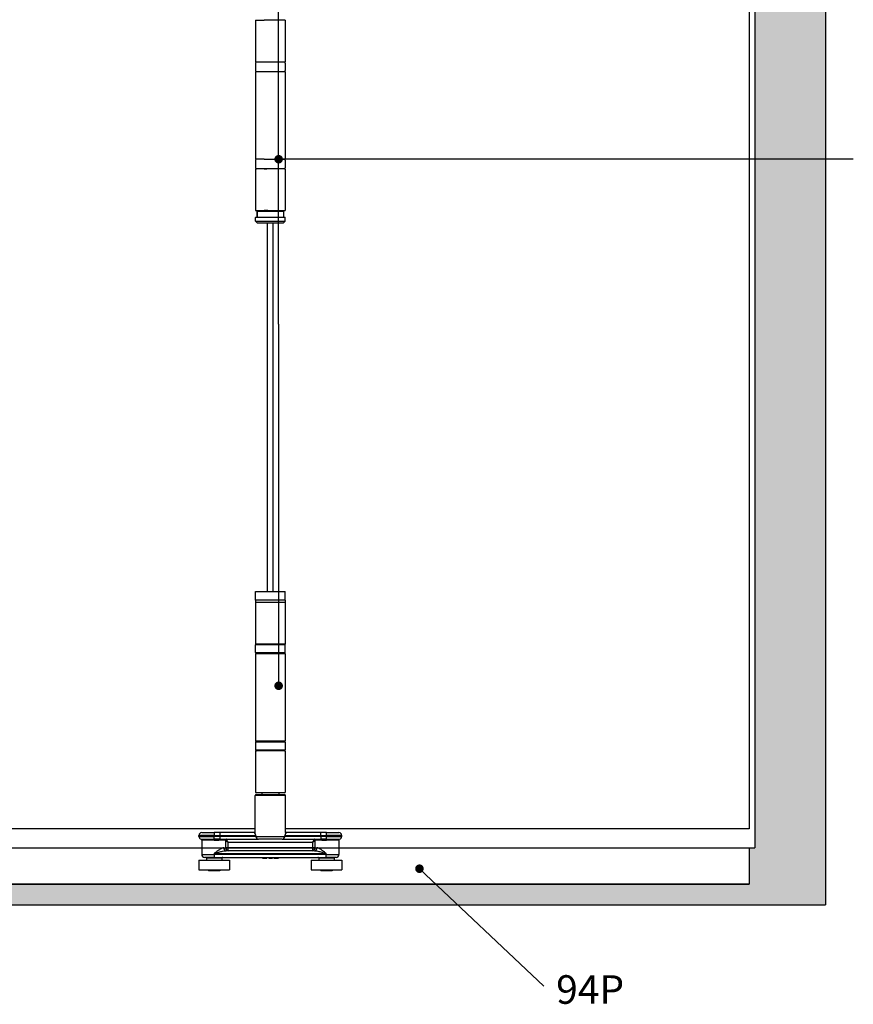
# Model space of a CAD drawing. Units: millimetres. Extents: x 7833 to 10130, y -313 to 1297.
# Drawn here: x 9040 to 9477, y 278 to 795 of the extents above; entities that cross this region are included whole.
import ezdxf

# ---------------------------------------------------------------- set-up
doc = ezdxf.new("R2010")
doc.units = ezdxf.units.MM
for name, color, linetype in [('Channel', 6, 'Continuous'), ('Door', 4, 'Continuous'), ('Gear', 7, 'Continuous'), ('Hatching', 32, 'Continuous'), ('Notes', 7, 'Continuous')]:
    doc.layers.add(name, color=color, linetype=linetype)
doc.styles.get("Standard").update_dxf_attribs({"font": 'tahoma.ttf'})

# ---------------------------------------------------------------- blocks, each defined once
blk = doc.blocks.new('SF3 Intermediate Hanger Set Side')
at = {"color": 212, "ltscale": 0.5}
for p, q in [((-7.75, -198), (-3.17, -198)), ((-7.75, -198), (-7.75, -220)), ((7.75, -198), (-3.17, -198)), ((7.75, -198), (7.75, -220)), ((-7.8, -220.5), (-7.8, -224.5)), ((7.75, -220), (-7.75, -220)), ((7.8, -220.5), (7.8, -224.5)), ((-7.75, -225), (7.75, -225)), ((-7.75, -225), (-7.75, -271)), ((7.75, -225), (7.75, -271)), ((-7.8, -271.5), (-7.8, -275.5)), ((-3.17, -271), (-7.75, -271)), ((-3.17, -271), (7.75, -271)), ((7.8, -271.5), (7.8, -275.5)), ((7.75, -276), (-7.75, -276)), ((-7.75, -276), (-7.75, -298)), ((-3.17, -276), (-1.84, -276)), ((7.75, -276), (7.75, -298)), ((-7.75, -298), (7.75, -298)), ((7, -298.5), (-7, -298.5)), ((-7, -298.5), (-7, -301.5)), ((-7, -301.5), (-7, -298.5)), ((-1.4, -298), (-3.17, -298)), ((7, -301.5), (7, -298.5)), ((7, -301.5), (7, -298.5)), ((-7.65, -301.5), (-7.75, -301.6)), ((7.75, -301.6), (-7.75, -301.6)), ((-7.75, -303.5), (-7.75, -301.6)), ((-7.75, -303.5), (7.75, -303.5)), ((-6.75, -304.5), (-7.75, -303.5)), ((-7.65, -301.5), (7, -301.5)), ((6.75, -304.5), (-6.75, -304.5)), ((6.75, -304.5), (7.75, -303.5)), ((7.65, -301.5), (7.75, -301.6)), ((7.75, -303.5), (7.75, -301.6))]:
    blk.add_line(p, q, dxfattribs=at)
at = {"color": 30}
for p, q in [((-7.85, -498), (7.85, -498)), ((-7.85, -502.5), (-7.85, -498)), ((7.85, -502.5), (7.85, -498)), ((7.85, -502.5), (-7.85, -502.5)), ((-7.75, -503.5), (7.75, -503.5)), ((-7.75, -503.5), (-7.75, -525.5)), ((-7.73, -502.5), (-7.73, -503.5)), ((7.73, -502.5), (7.73, -503.5)), ((7.75, -503.5), (7.75, -525.5)), ((7.8, -526), (-7.8, -526)), ((-7.8, -530), (-7.8, -526)), ((7.75, -525.5), (-7.75, -525.5)), ((7.8, -530), (7.8, -526)), ((-7.8, -530), (7.8, -530)), ((-7.8, -530.5), (7.8, -530.5)), ((-7.8, -530.5), (-7.8, -576.5)), ((7.8, -530.5), (7.8, -576.5)), ((7.8, -576.5), (-7.8, -576.5)), ((7.8, -577), (-7.8, -577)), ((-7.8, -577), (-7.8, -581)), ((7.8, -577), (7.8, -581)), ((-7.8, -581), (7.8, -581)), ((7.75, -581.5), (-7.75, -581.5)), ((-7.75, -581.5), (-7.75, -603.5)), ((7.75, -581.5), (7.75, -603.5)), ((-7.75, -603.5), (7.75, -603.5)), ((-7.5, -604.5), (7.5, -604.5)), ((-4.6, -603.6), (-4.7, -603.5)), ((4.6, -603.6), (-4.6, -603.6)), ((-4.5, -603.6), (-4.5, -604.5)), ((4.5, -603.6), (4.5, -604.5)), ((4.6, -603.6), (4.7, -603.5)), ((8, -605), (-8, -605)), ((-8, -624.54), (-8, -605)), ((8, -624.54), (8, -605)), ((-36, -624.5), (-29.5, -624.5)), ((-29.5, -624.5), (-29.5, -626)), ((-26.51, -624.5), (-29.5, -624.5)), ((-26.51, -624.5), (-26.51, -626)), ((-8.2, -624.5), (-26.51, -624.5)), ((26.51, -624.5), (8.2, -624.5)), ((26.51, -626), (26.51, -624.5)), ((29.5, -624.5), (26.51, -624.5)), ((29.5, -626), (29.5, -624.5)), ((29.5, -624.5), (36, -624.5)), ((-29.5, -626), (-37.5, -626)), ((-37.5, -626.5), (-37.5, -626)), ((-37.5, -626.5), (-29.5, -626.5)), ((-36.38, -627.95), (-29.5, -627.95)), ((-29.5, -628.44), (-36, -628.44)), ((-36, -628.44), (-36, -636)), ((-29.5, -626), (-26.51, -626)), ((-29.5, -626.5), (-29.5, -626)), ((-26.51, -626.5), (-29.5, -626.5)), ((-29.5, -627.95), (-29.5, -626.5)), ((-29.5, -628.44), (-29.5, -627.95)), ((-23.63, -628.5), (-27.09, -628.5)), ((-26.9, -628), (-26.51, -628)), ((-26.51, -626), (-26.51, -626.5)), ((-26.51, -626), (-7.58, -626)), ((-7.58, -626.5), (-26.51, -626.5)), ((-26.51, -626.5), (-26.51, -628)), ((-26.51, -628), (-6.16, -628)), ((-23.47, -628.57), (-23.47, -632.5)), ((-23.47, -628.57), (-22.08, -629.5)), ((-22.08, -629.5), (-23.01, -628.11)), ((-22.08, -629.5), (22.08, -629.5)), ((-22.08, -632.5), (-22.08, -629.5)), ((-7.58, -626.5), (-7.58, -626)), ((-7.58, -626.5), (7.58, -626.5)), ((6.16, -628), (-6.16, -628)), ((6.16, -628), (26.51, -628)), ((7.58, -626), (7.58, -626.5)), ((7.58, -626), (26.51, -626)), ((26.51, -626.5), (7.58, -626.5)), ((23.01, -628.11), (22.08, -629.5)), ((22.08, -629.5), (23.47, -628.57)), ((22.08, -629.5), (22.08, -632.5)), ((23.47, -632.5), (23.47, -628.57)), ((27.09, -628.5), (23.63, -628.5)), ((26.51, -626.5), (26.51, -626)), ((26.51, -626), (29.5, -626)), ((26.51, -626.5), (26.51, -628)), ((29.5, -626.5), (26.51, -626.5)), ((26.51, -628), (26.9, -628)), ((37.5, -626), (29.5, -626)), ((29.5, -626), (29.5, -626.5)), ((29.5, -626.5), (37.5, -626.5)), ((29.5, -627.95), (29.5, -626.5)), ((29.5, -627.95), (29.5, -628.44)), ((29.5, -627.95), (36.38, -627.95)), ((36, -628.44), (29.5, -628.44)), ((36, -628.44), (36, -636)), ((37.5, -626.5), (37.5, -626)), ((-29.41, -635.5), (-29.39, -635.5)), ((-29.41, -635.5), (-29.41, -636)), ((-29.39, -636), (-29.39, -635.5)), ((-29.39, -635.5), (29.19, -635.5)), ((-24.43, -632.5), (-23.47, -632.5)), ((-22.08, -632.5), (-23.47, -632.5)), ((23.25, -634), (-23.25, -634)), ((-22.08, -634), (-22.08, -632.5)), ((22.08, -632.5), (-22.08, -632.5)), ((23.47, -632.5), (22.08, -632.5)), ((22.08, -632.5), (22.08, -634)), ((23.47, -632.5), (24.42, -632.5)), ((29.19, -635.5), (29.25, -635.5)), ((29.19, -635.5), (29.19, -636)), ((29.25, -636), (29.25, -635.5)), ((-37.5, -639), (-21.5, -639)), ((-37.5, -639), (-37.5, -644)), ((-36, -636), (-29.41, -636)), ((-29.41, -637.5), (-34.5, -637.5)), ((-25.5, -638), (-33.5, -638)), ((-33.5, -638), (-33.5, -639)), ((-29.41, -636), (-29.39, -636)), ((-29.41, -637.5), (29.25, -637.5)), ((29.19, -636), (-29.39, -636)), ((-25.5, -638), (-25.5, -639)), ((-21.5, -639), (-21.5, -644)), ((-4.2, -637.5), (-4.2, -638)), ((-4.2, -638), (-4.16, -638)), ((-4.16, -637.5), (-4.16, -638)), ((-4.09, -637.5), (-4.09, -638)), ((-3.05, -637.5), (-3.05, -638)), ((-2.2, -637.5), (-2.2, -638)), ((-1.85, -637.5), (-1.85, -638)), ((-1.77, -637.5), (-1.77, -638)), ((-0.85, -637.5), (-0.85, -638)), ((-0.03, -637.5), (-0.03, -638)), ((-0.03, -638), (0.39, -638)), ((0.39, -637.5), (0.39, -638)), ((0.39, -638), (1.1, -638)), ((1.1, -637.5), (1.1, -638)), ((1.77, -637.5), (1.77, -638)), ((2.21, -637.5), (2.21, -638)), ((3.56, -637.5), (3.56, -638)), ((4.02, -637.5), (4.02, -638)), ((4.36, -637.5), (4.36, -638)), ((21.5, -639), (37.5, -639)), ((21.5, -639), (21.5, -644)), ((33.5, -638), (25.5, -638)), ((25.5, -638), (25.5, -639)), ((29.19, -636), (29.25, -636)), ((29.25, -636), (36, -636)), ((34.5, -637.5), (29.25, -637.5)), ((33.5, -638), (33.5, -639)), ((37.5, -639), (37.5, -644)), ((-37.5, -644), (-21.5, -644)), ((-32.49, -644), (-32.49, -644.5)), ((-26.51, -644.5), (-32.49, -644.5)), ((-26.51, -644), (-26.51, -644.5)), ((21.5, -644), (37.5, -644)), ((26.51, -644), (26.51, -644.5)), ((32.49, -644.5), (26.51, -644.5)), ((32.49, -644), (32.49, -644.5))]:
    blk.add_line(p, q, dxfattribs=at)
at = {"color": 212, "ltscale": 0.5}
for centre, start, end in [((-7.3, -220.5), 90, 180), ((7.3, -220.5), 0, 90), ((-7.3, -224.5), 180, 270), ((7.3, -224.5), 270, 0), ((-7.3, -271.5), 90, 180), ((7.3, -271.5), 0, 90), ((-7.3, -275.5), 180, 270), ((7.3, -275.5), 270, 0)]:
    blk.add_arc(centre, 0.5, start, end, dxfattribs=at)
at = {"color": 30}
for centre, radius, start, end in [((-7.3, -526), 0.5, 90, 180), ((7.3, -526), 0.5, 0, 90), ((-7.3, -530), 0.5, 180, 270), ((7.3, -530), 0.5, 270, 0), ((-7.3, -577), 0.5, 90, 180), ((7.3, -577), 0.5, 0, 90), ((-7.3, -581), 0.5, 180, 270), ((7.3, -581), 0.5, 270, 0), ((-7.5, -605), 0.5, 90, 180), ((7.5, -605), 0.5, 0, 90), ((-36, -626), 1.5, 90, 180), ((36, -626), 1.5, 0, 90), ((-36, -626.5), 1.5, 180, 255.5225), ((-36.5, -628.44), 0.5, 0, 75.5225), ((36.5, -628.44), 0.5, 104.4775, 180), ((36, -626.5), 1.5, 284.4775, 0), ((-34.5, -636), 1.5, 180, 270), ((-34, -638), 0.5, 0, 90), ((-25, -638), 0.5, 90, 180), ((25, -638), 0.5, 0, 90), ((34, -638), 0.5, 90, 180), ((34.5, -636), 1.5, 270, 0)]:
    blk.add_arc(centre, radius, start, end, dxfattribs=at)
for centre, major_axis, ratio, start_param, end_param in [((-26.9, -628.5), (0, 0.5), 0.371154, 0, 1.570796), ((-23.18, -628.5), (0, 0.5), 0.903508, 0, 1.570796), ((-23.01, -628.57), (-0.354, -0.354), 0.868, 3.997537, 5.427241), ((-6.16, -626.5), (0, -1.5), 0.946934, 4.712389, 6.283185), ((6.16, -626.5), (0, -1.5), 0.946934, 0, 1.570796), ((23.01, -628.57), (-0.354, 0.354), 0.868, 3.997537, 5.427241), ((23.18, -628.5), (0, 0.5), 0.903508, 4.712389, 6.283185), ((26.9, -628.5), (0, 0.5), 0.371154, 4.712389, 6.283185), ((-23.25, -632.5), (0, -1.5), 0.780757, 4.712389, 6.283185), ((-22.08, -632.5), (0, -1.5), 0.927025, 4.712389, 6.283185), ((22.08, -632.5), (0, -1.5), 0.927025, 0, 1.570796), ((23.25, -632.5), (0, -1.5), 0.781175, 0, 1.570796)]:
    blk.add_ellipse(centre, major_axis=major_axis, ratio=ratio, start_param=start_param, end_param=end_param, dxfattribs=at)
for points, degree, knots in [([(-8.2, -624.5), (-8.22, -624.5), (-8.24, -624.52), (-8.26, -624.59), (-8.26, -624.66), (-8.21, -624.89), (-8.13, -625.08), (-7.91, -625.51), (-7.76, -625.76), (-7.58, -626)], 3, [0, 0, 0, 0, 0.0686158, 0.0686158, 0.1784011, 0.1784011, 0.3540575, 0.3540575, 0.5489263, 0.5489263, 0.5489263, 0.5489263]), ([(-8, -624.41), (-8.01, -624.43), (-8.04, -624.45), (-8.11, -624.49), (-8.16, -624.5), (-8.2, -624.5)], 3, [-0.08680856, -0.08680856, -0.08680856, -0.08680856, -0.04701479, -0.04701479, 0, 0, 0, 0]), ([(-7.58, -626), (-7.75, -625.67), (-7.87, -625.35), (-7.98, -624.86), (-8, -624.69), (-8, -624.54)], 3, [-0.5489263, -0.5489263, -0.5489263, -0.5489263, -0.3540575, -0.3540575, -0.235074, -0.235074, -0.235074, -0.235074]), ([(7.58, -626), (7.76, -625.76), (7.91, -625.51), (8.13, -625.08), (8.21, -624.89), (8.26, -624.66), (8.26, -624.59), (8.24, -624.52), (8.22, -624.5), (8.2, -624.5)], 3, [-0.0011891, -0.0011891, -0.0011891, -0.0011891, 0.1936797, 0.1936797, 0.3693362, 0.3693362, 0.4791214, 0.4791214, 0.5477372, 0.5477372, 0.5477372, 0.5477372]), ([(8, -624.54), (8, -624.69), (7.98, -624.86), (7.87, -625.35), (7.75, -625.67), (7.58, -626)], 3, [-0.3126633, -0.3126633, -0.3126633, -0.3126633, -0.1936797, -0.1936797, 0.0011891, 0.0011891, 0.0011891, 0.0011891]), ([(8.2, -624.5), (8.16, -624.5), (8.11, -624.49), (8.04, -624.45), (8.01, -624.43), (8, -624.41)], 3, [-0.54773723, -0.54773723, -0.54773723, -0.54773723, -0.50072244, -0.50072244, -0.46092867, -0.46092867, -0.46092867, -0.46092867]), ([(-26.9, -628), (-27, -628), (-27.11, -628), (-27.38, -627.99), (-27.55, -627.99), (-28, -627.98), (-28.28, -627.97), (-28.87, -627.96), (-29.19, -627.95), (-29.5, -627.95)], 3, [0, 0, 0, 0, 0.0330814, 0.0330814, 0.0860117, 0.0860117, 0.1707001, 0.1707001, 0.2646513, 0.2646513, 0.2646513, 0.2646513]), ([(-29.5, -628.44), (-29.21, -628.44), (-28.92, -628.44), (-28.36, -628.46), (-28.1, -628.47), (-27.69, -628.49), (-27.53, -628.49), (-27.28, -628.5), (-27.18, -628.5), (-27.09, -628.5)], 3, [-0.2646513, -0.2646513, -0.2646513, -0.2646513, -0.1707001, -0.1707001, -0.0860117, -0.0860117, -0.0330814, -0.0330814, 0, 0, 0, 0]), ([(-23.63, -628.5), (-23.62, -628.5), (-23.61, -628.5), (-23.6, -628.5), (-23.58, -628.5), (-23.56, -628.51), (-23.54, -628.52), (-23.51, -628.54), (-23.49, -628.56), (-23.47, -628.57)], 3, [0, 0, 0, 0, 0.00522141, 0.00522141, 0.01357567, 0.01357567, 0.02694248, 0.02694248, 0.04177129, 0.04177129, 0.04177129, 0.04177129]), ([(-23.01, -628.11), (-23.03, -628.08), (-23.05, -628.06), (-23.08, -628.03), (-23.1, -628.02), (-23.13, -628.01), (-23.14, -628), (-23.16, -628), (-23.17, -628), (-23.18, -628)], 3, [-0.04177129, -0.04177129, -0.04177129, -0.04177129, -0.02694248, -0.02694248, -0.01357567, -0.01357567, -0.00522141, -0.00522141, 0, 0, 0, 0]), ([(23.18, -628), (23.17, -628), (23.16, -628), (23.14, -628), (23.13, -628.01), (23.1, -628.02), (23.08, -628.03), (23.05, -628.06), (23.03, -628.08), (23.01, -628.11)], 3, [0, 0, 0, 0, 0.0051999, 0.0051999, 0.01351975, 0.01351975, 0.0268315, 0.0268315, 0.04159923, 0.04159923, 0.04159923, 0.04159923]), ([(23.47, -628.57), (23.49, -628.56), (23.51, -628.54), (23.54, -628.52), (23.56, -628.51), (23.58, -628.5), (23.6, -628.5), (23.61, -628.5), (23.62, -628.5), (23.63, -628.5)], 3, [-0.04159923, -0.04159923, -0.04159923, -0.04159923, -0.0268315, -0.0268315, -0.01351975, -0.01351975, -0.0051999, -0.0051999, 0, 0, 0, 0]), ([(29.5, -627.95), (29.39, -627.95), (29.28, -627.95), (28.99, -627.96), (28.81, -627.96), (28.36, -627.97), (28.08, -627.98), (27.49, -627.99), (27.19, -628), (26.9, -628)], 3, [0, 0, 0, 0, 0.0330814, 0.0330814, 0.0860117, 0.0860117, 0.1707001, 0.1707001, 0.2646513, 0.2646513, 0.2646513, 0.2646513]), ([(27.09, -628.5), (27.36, -628.5), (27.64, -628.49), (28.18, -628.47), (28.44, -628.46), (28.86, -628.44), (29.03, -628.44), (29.29, -628.44), (29.4, -628.44), (29.5, -628.44)], 3, [-0.2646513, -0.2646513, -0.2646513, -0.2646513, -0.1707001, -0.1707001, -0.0860117, -0.0860117, -0.0330814, -0.0330814, 0, 0, 0, 0]), ([(-24.43, -632.5), (-24.59, -632.5), (-24.77, -632.53), (-25.25, -632.67), (-25.57, -632.82), (-26.42, -633.29), (-26.97, -633.65), (-27.85, -634.27), (-28.17, -634.51), (-28.64, -634.86), (-28.8, -634.98), (-29.04, -635.16), (-29.12, -635.22), (-29.28, -635.35), (-29.41, -635.39), (-29.41, -635.5)], 3, [0, 0, 0, 0, 0.0969278, 0.0969278, 0.2520122, 0.2520122, 0.5001473, 0.5001473, 0.6377847, 0.6377847, 0.7066035, 0.7066035, 0.7410128, 0.7410128, 0.7754222, 0.7754222, 0.7754222, 0.7754222]), ([(-29.39, -635.5), (-29.39, -635.44), (-29.23, -635.42), (-29.03, -635.36), (-28.94, -635.33), (-28.64, -635.24), (-28.45, -635.18), (-27.86, -635), (-27.47, -634.89), (-26.39, -634.58), (-25.71, -634.39), (-24.66, -634.16), (-24.27, -634.09), (-23.67, -634.02), (-23.46, -634), (-23.25, -634)], 3, [-0.7754222, -0.7754222, -0.7754222, -0.7754222, -0.7410128, -0.7410128, -0.7066035, -0.7066035, -0.6377847, -0.6377847, -0.5001473, -0.5001473, -0.2520122, -0.2520122, -0.0969278, -0.0969278, 0, 0, 0, 0]), ([(23.25, -634), (23.45, -634), (23.66, -634.02), (24.24, -634.08), (24.62, -634.16), (25.65, -634.38), (26.32, -634.56), (27.38, -634.86), (27.76, -634.98), (28.33, -635.15), (28.52, -635.21), (28.89, -635.34), (29.19, -635.39), (29.19, -635.5)], 3, [-0.7607221, -0.7607221, -0.7607221, -0.7607221, -0.6656319, -0.6656319, -0.5134874, -0.5134874, -0.2700564, -0.2700564, -0.1350282, -0.1350282, -0.0675141, -0.0675141, 0, 0, 0, 0]), ([(29.25, -635.5), (29.25, -635.27), (29.01, -635.18), (28.7, -634.93), (28.55, -634.81), (28.08, -634.46), (27.77, -634.23), (26.92, -633.62), (26.37, -633.26), (25.54, -632.81), (25.23, -632.67), (24.76, -632.53), (24.58, -632.5), (24.42, -632.5)], 3, [0, 0, 0, 0, 0.0675141, 0.0675141, 0.1350282, 0.1350282, 0.2700564, 0.2700564, 0.5134874, 0.5134874, 0.6656319, 0.6656319, 0.7607221, 0.7607221, 0.7607221, 0.7607221]), ([(-29.41, -636), (-29.41, -636.14), (-29.41, -636.28), (-29.41, -636.53), (-29.41, -636.65), (-29.41, -636.83), (-29.41, -636.89), (-29.41, -636.99), (-29.41, -637.03), (-29.41, -637.13), (-29.41, -637.19), (-29.41, -637.33), (-29.41, -637.4), (-29.41, -637.48), (-29.41, -637.5), (-29.41, -637.5)], 3, [0, 0, 0, 0, 0.0831252, 0.0831252, 0.1580549, 0.1580549, 0.204886, 0.204886, 0.2341554, 0.2341554, 0.2926943, 0.2926943, 0.3863565, 0.3863565, 0.4683109, 0.4683109, 0.4683109, 0.4683109]), ([(-29.41, -637.5), (-29.41, -637.5), (-29.41, -637.48), (-29.4, -637.4), (-29.4, -637.33), (-29.4, -637.19), (-29.4, -637.13), (-29.4, -637.03), (-29.39, -636.99), (-29.39, -636.89), (-29.39, -636.83), (-29.39, -636.65), (-29.39, -636.53), (-29.39, -636.28), (-29.39, -636.14), (-29.39, -636)], 3, [-0.4683109, -0.4683109, -0.4683109, -0.4683109, -0.3863565, -0.3863565, -0.2926943, -0.2926943, -0.2341554, -0.2341554, -0.204886, -0.204886, -0.1580549, -0.1580549, -0.0831252, -0.0831252, 0, 0, 0, 0]), ([(4.02, -638), (4.17, -638), (4.36, -638), (4.36, -638)], 2, [0.209864, 0.209864, 0.209864, 1, 2, 2, 2]), ([(29.19, -636), (29.19, -636.14), (29.19, -636.28), (29.19, -636.56), (29.2, -636.7), (29.2, -636.92), (29.2, -636.99), (29.21, -637.1), (29.21, -637.13), (29.21, -637.21), (29.22, -637.25), (29.22, -637.36), (29.23, -637.41), (29.24, -637.48), (29.25, -637.5), (29.25, -637.5)], 3, [-0.4655859, -0.4655859, -0.4655859, -0.4655859, -0.3836288, -0.3836288, -0.2899635, -0.2899635, -0.2314227, -0.2314227, -0.2021523, -0.2021523, -0.1553197, -0.1553197, -0.0803875, -0.0803875, 0.0027405, 0.0027405, 0.0027405, 0.0027405]), ([(29.25, -637.5), (29.25, -637.5), (29.25, -637.48), (29.25, -637.41), (29.25, -637.36), (29.25, -637.25), (29.25, -637.21), (29.25, -637.13), (29.25, -637.1), (29.25, -636.99), (29.25, -636.92), (29.25, -636.7), (29.25, -636.56), (29.25, -636.28), (29.25, -636.14), (29.25, -636)], 3, [-0.0027405, -0.0027405, -0.0027405, -0.0027405, 0.0803875, 0.0803875, 0.1553197, 0.1553197, 0.2021523, 0.2021523, 0.2314227, 0.2314227, 0.2899635, 0.2899635, 0.3836288, 0.3836288, 0.4655859, 0.4655859, 0.4655859, 0.4655859])]:
    blk.add_open_spline(points, degree=degree, knots=knots, dxfattribs=at)
for points in [[(-4.16, -638), (-4.13, -638), (-4.09, -638)], [(-4.09, -638), (-3.92, -638), (-3.32, -638), (-3.05, -638)], [(-3.05, -638), (-2.77, -638), (-2.37, -638), (-2.2, -638)], [(-2.2, -638), (-2.03, -638), (-1.85, -638), (-1.85, -638)], [(-1.85, -638), (-1.77, -638), (-1.77, -638)], [(-0.85, -638), (-0.44, -638), (-0.05, -638), (-0.03, -638)], [(1.77, -638), (1.77, -638), (1.98, -638), (2.21, -638)], [(2.21, -638), (2.42, -638), (3.11, -638), (3.56, -638)], [(3.56, -638), (3.7, -638), (3.93, -638), (4.02, -638)]]:
    blk.add_open_spline(points, degree=2, dxfattribs=at)

msp = doc.modelspace()

# ---------------------------------------------------------------- hatches: boundary and pattern name
at = {"layer": 'Hatching'}
h = msp.add_hatch(dxfattribs=at)
h.set_pattern_fill('GOST_WOOD', color=32, scale=2, style=0)
h.set_pattern_definition([(90, (2803.195, -1055.568), (12, -7e-16), [20, -4]), (90, (2807.195, -1059.568), (12, -7e-16), [12, -3, 6, -3]), (90, (2811.195, -1065.568), (12, -7e-16), [20, -4])])
edge = h.paths.add_edge_path(flags=16)
edge.add_line((8666.88, 1178.13), (9422.68, 1178.13))
edge.add_line((9422.68, 1130.13), (9422.68, 1178.13))
edge.add_line((9422.68, 1128.13), (9425.68, 1128.13))
edge.add_line((9425.68, 1130.13), (9425.68, 360.13))
edge.add_line((9422.68, 360.13), (9425.68, 360.13))
edge.add_line((9422.68, 360.13), (9422.68, 341.13))
edge.add_line((9422.68, 341.13), (8666.88, 341.13))
edge.add_line((8666.88, 341.13), (8666.88, 360.13))
edge.add_line((8666.88, 360.13), (8663.88, 360.13))
edge.add_line((8663.88, 1128.13), (8663.88, 360.13))
edge.add_line((8666.88, 1128.13), (8663.88, 1128.13))
edge.add_line((8666.88, 1128.13), (8666.88, 1178.13))
h.paths.add_polyline_path([(8626.88, 1208.13), (9462.68, 1208.13), (9462.68, 330.13), (8626.88, 330.13)])

# ---------------------------------------------------------------- linework, layer by layer
at = {"layer": 'Channel'}
for p, q in [((8666.88, 360.13), (9422.68, 360.13)), ((9422.68, 360.13), (9422.68, 341.13)), ((8666.88, 341.13), (9422.68, 341.13))]:
    msp.add_line(p, q, dxfattribs=at)
at = {"layer": 'Door'}
for p, q in [((9422.68, 1121.13), (9422.68, 370.13)), ((9169.68, 688.13), (9169.68, 494.63)), ((9172.68, 494.63), (9172.68, 688.13)), ((9163.28, 370.13), (8919.68, 370.13)), ((9422.68, 370.13), (9179.28, 370.13))]:
    msp.add_line(p, q, dxfattribs=at)
at = {"layer": 'Hatching', "color": 32}
for p, q in [((9462.68, 1208.13), (9462.68, 330.13)), ((9425.68, 1130.13), (9425.68, 360.13)), ((9422.68, 360.13), (9425.68, 360.13)), ((9422.68, 360.13), (9422.68, 341.13)), ((9422.68, 341.13), (8666.88, 341.13)), ((8626.88, 330.13), (9462.68, 330.13))]:
    msp.add_line(p, q, dxfattribs=at)
at = {"layer": 'Notes'}
for p, q in [((9175.63, 635.11), (9175.63, 1014.85)), ((9477.34, 721.63), (9175.63, 721.63)), ((9175.63, 635.11), (9175.63, 445.2)), ((9314.88, 287.53), (9249.56, 349.17))]:
    msp.add_line(p, q, dxfattribs=at)
at = {"layer": 'Notes', "color": 0, "linetype": 'ByBlock', "const_width": 2.25}
for points in [[(9176.76, 721.63, -1), (9174.51, 721.63, -1)], [(9176.76, 445.2, -1), (9174.51, 445.2, -1)], [(9250.69, 349.17, -1), (9248.44, 349.17, -1)]]:
    msp.add_lwpolyline(points, format="xyb", close=True, dxfattribs=at)

# ---------------------------------------------------------------- block references
at = {"layer": 'Gear', "color": 3}
msp.add_blockref('SF3 Intermediate Hanger Set Side', (9171.28, 992.63), dxfattribs=at)

# ---------------------------------------------------------------- texts
at = {"layer": 'Notes', "insert": (9321.33, 285.74), "char_height": 15, "width": 90.1559, "attachment_point": 4}
msp.add_mtext('{\\fArial|b0|i0|c0|p34;94P}', dxfattribs=at)

doc.saveas('drawing.dxf')
